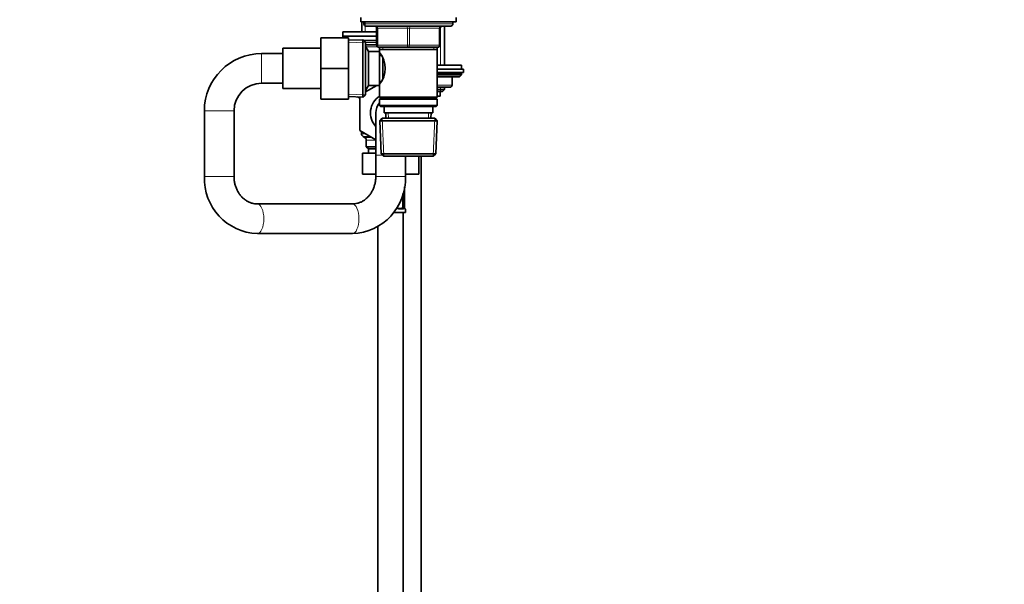
# Model space of a CAD drawing. Units: millimetres. Extents: x 0 to 1432, y 0 to 2739.
# Drawn here: x 968 to 1432, y 1636 to 1903 of the extents above; entities that cross this region are included whole.
import ezdxf
from ezdxf import colors
from ezdxf.entities.mleader import LeaderData, LeaderLine
from ezdxf.math import Vec2, Vec3

# ---------------------------------------------------------------- set-up
doc = ezdxf.new("R2010")
doc.units = ezdxf.units.MM
doc.layers.add('DV4_Défaut', color=7, linetype='Continuous')
doc.layers.add('Défaut', color=7, linetype='Continuous')

# ---------------------------------------------------------------- blocks, each defined once
blk = doc.blocks.new('_DOT')
at = {"color": 0}
blk.add_line((0, 0), (-1, 0), dxfattribs=at)
at = {"color": 0, "const_width": 0.333}
blk.add_lwpolyline([(-0.1665, 0, 1), (0.1665, 0, 1)], format="xyb", close=True, dxfattribs=at)
blk = doc.blocks.new('SE3')
at = {"layer": 'DV4_Défaut', "color": 7, "linetype": 'Continuous', "lineweight": 35}
for p, q in [((1128.5, 1903.52), (1128.5, 1901.52)), ((1128.5, 1901.52), (1173.5, 1901.52)), ((1129, 1901.52), (1129, 1896.72)), ((1130, 1901.52), (1130, 1900.52)), ((1172, 1900.52), (1172, 1901.52)), ((1173.5, 1901.52), (1173.5, 1903.52)), ((1120.1, 1896.72), (1136, 1896.72)), ((1120.1, 1896.72), (1120.1, 1894.72)), ((1131, 1899.52), (1171, 1899.52)), ((1136, 1890.52), (1136, 1898.52)), ((1166, 1898.52), (1166, 1890.52)), ((1168, 1881.12), (1168, 1899.52)), ((1109.7, 1894.02), (1109.7, 1879.52)), ((1122.7, 1894.02), (1109.7, 1894.02)), ((1120.1, 1894.72), (1136, 1894.72)), ((1120.1, 1894.72), (1120.1, 1894.02)), ((1120.1, 1894.72), (1136, 1894.72)), ((1122.7, 1894.02), (1122.7, 1879.52)), ((1129.51, 1893.07), (1122.7, 1892.78)), ((1129.51, 1893.07), (1129.51, 1865.98)), ((1130.7, 1891.92), (1129.51, 1893.07)), ((1129.87, 1892.72), (1136, 1892.72)), ((1130.7, 1867.12), (1130.7, 1891.92)), ((1091.7, 1889.02), (1091.7, 1870.02)), ((1109.7, 1889.02), (1091.7, 1889.02)), ((1130.7, 1890.72), (1136, 1890.72)), ((1130.76, 1890.02), (1130.7, 1890.02)), ((1130.76, 1869.02), (1130.76, 1890.02)), ((1132.2, 1887.52), (1130.76, 1890.02)), ((1132.2, 1871.52), (1132.2, 1887.52)), ((1137.4, 1887.52), (1132.2, 1887.52)), ((1151, 1889.52), (1137, 1889.52)), ((1137.4, 1889.52), (1137.4, 1888.52)), ((1137.4, 1888.52), (1137.4, 1887.52)), ((1137.4, 1888.52), (1164.6, 1888.52)), ((1137.4, 1871.52), (1137.4, 1887.52)), ((1165, 1889.52), (1151, 1889.52)), ((1164.6, 1888.52), (1164.6, 1889.52)), ((1164.6, 1866.02), (1164.6, 1888.52)), ((1091.7, 1886.52), (1081.7, 1886.52)), ((1138.19, 1885.67), (1137.4, 1885.67)), ((1138.9, 1874.75), (1138.9, 1884.31)), ((1109.7, 1879.52), (1109.7, 1865.02)), ((1122.7, 1879.52), (1109.7, 1879.52)), ((1122.7, 1879.52), (1122.7, 1865.02)), ((1164.6, 1881.12), (1176, 1881.12)), ((1177, 1879.12), (1164.6, 1879.12)), ((1177, 1877.62), (1164.6, 1877.62)), ((1176, 1879.12), (1176, 1881.12)), ((1177, 1877.62), (1177, 1879.12)), ((1137.4, 1873.37), (1138.19, 1873.37)), ((1164.6, 1876.47), (1176, 1876.47)), ((1164.6, 1875.62), (1175.16, 1875.62)), ((1171.63, 1871.62), (1171.63, 1875.62)), ((1175.16, 1875.62), (1176, 1876.47)), ((1176, 1876.47), (1176, 1877.12)), ((1081.7, 1872.52), (1091.7, 1872.52)), ((1091.7, 1870.02), (1109.7, 1870.02)), ((1130.7, 1868.4), (1136.12, 1871.52)), ((1130.7, 1869.02), (1130.76, 1869.02)), ((1130.76, 1869.02), (1132.2, 1871.52)), ((1132.2, 1871.52), (1137.4, 1871.52)), ((1137.4, 1872.27), (1137.6, 1872.38)), ((1137.4, 1871.52), (1137.4, 1866.02)), ((1170.63, 1870.62), (1164.6, 1870.62)), ((1168, 1869.53), (1164.6, 1869.53)), ((1167.1, 1868.62), (1164.6, 1868.62)), ((1166, 1866.42), (1166, 1868.62)), ((1167.1, 1868.62), (1168, 1869.53)), ((1168, 1869.53), (1168, 1870.62)), ((1122.7, 1865.02), (1109.7, 1865.02)), ((1122.7, 1866.27), (1129.51, 1865.98)), ((1127.02, 1866.09), (1128.1, 1865.46)), ((1128.1, 1850.15), (1128.1, 1866.04)), ((1129.51, 1865.98), (1130.7, 1867.12)), ((1164.6, 1866.02), (1137.4, 1866.02)), ((1137.4, 1866.02), (1137.9, 1865.52)), ((1137.9, 1865.52), (1137.4, 1865.02)), ((1137.4, 1865.02), (1164.6, 1865.02)), ((1137.4, 1865.02), (1137.4, 1862.02)), ((1137.9, 1865.52), (1164.1, 1865.52)), ((1164.1, 1865.52), (1164.6, 1866.02)), ((1164.6, 1865.02), (1164.1, 1865.52)), ((1166, 1866.42), (1164.6, 1866.42)), ((1164.6, 1862.02), (1164.6, 1865.02)), ((1054.7, 1859.52), (1054.7, 1828.52)), ((1068.7, 1828.52), (1068.7, 1859.52)), ((1164.6, 1862.02), (1137.4, 1862.02)), ((1137.4, 1862.02), (1137.9, 1861.52)), ((1137.9, 1861.52), (1164.1, 1861.52)), ((1139.5, 1861.52), (1139.5, 1858.52)), ((1162.5, 1858.52), (1162.5, 1861.52)), ((1164.1, 1861.52), (1164.6, 1862.02)), ((1135.6, 1858.52), (1135.6, 1838.52)), ((1138.6, 1856.02), (1137.46, 1854.83)), ((1137.46, 1854.83), (1164.55, 1854.83)), ((1137.46, 1854.83), (1138.14, 1839.22)), ((1163.4, 1856.02), (1138.6, 1856.02)), ((1139.5, 1858.52), (1162.5, 1858.52)), ((1140.29, 1858.52), (1140.4, 1856.02)), ((1161.61, 1856.02), (1161.72, 1858.52)), ((1164.55, 1854.83), (1163.4, 1856.02)), ((1163.87, 1839.22), (1164.55, 1854.83)), ((1135.6, 1845.82), (1128.1, 1850.15)), ((1128.85, 1849.72), (1128.85, 1848.69)), ((1129.6, 1847.39), (1130.35, 1846.96)), ((1131.1, 1845.66), (1131.1, 1842.52)), ((1131.1, 1842.52), (1135.6, 1842.52)), ((1131.1, 1842.52), (1132.1, 1841.52)), ((1132.1, 1841.52), (1135.6, 1841.52)), ((1132.1, 1841.52), (1132.1, 1839.52)), ((1129.33, 1839.52), (1129.33, 1829.52)), ((1129.33, 1839.52), (1135.6, 1839.52)), ((1135.6, 1838.52), (1135.6, 1828.52)), ((1163.87, 1839.22), (1138.14, 1839.22)), ((1138.14, 1839.22), (1139.39, 1838.02)), ((1139.39, 1838.02), (1162.62, 1838.02)), ((1149.6, 1828.52), (1149.6, 1838.02)), ((1155.88, 1838.02), (1155.88, 1829.52)), ((1157, 1521.51), (1157, 1838.02)), ((1162.62, 1838.02), (1163.87, 1839.22)), ((1129.33, 1829.52), (1135.6, 1829.52)), ((1149.6, 1829.52), (1155.88, 1829.52)), ((1149.6, 1825.68), (1149.6, 1827.52)), ((1149.15, 1814.41), (1149.15, 1823.54)), ((1148.4, 1820.28), (1148.4, 1814.41)), ((1124.59, 1815.52), (1079.72, 1815.52)), ((1146.51, 1813.41), (1147.93, 1813.41)), ((1149.15, 1814.41), (1149.13, 1814.41)), ((1149.6, 1811.52), (1149.6, 1813.01)), ((1149.6, 1811.52), (1144.05, 1811.52)), ((1148.6, 1611.52), (1148.6, 1811.52)), ((1136.6, 1804.86), (1136.6, 1611.52)), ((1079.72, 1801.52), (1124.59, 1801.52))]:
    blk.add_line(p, q, dxfattribs=at)
at = {"layer": 'DV4_Défaut', "color": 7, "linetype": 'Continuous', "lineweight": 18}
for p, q in [((1130.55, 1896.72), (1130.55, 1901.52)), ((1172, 1900.52), (1130, 1900.52)), ((1136, 1898.52), (1136.5, 1898.52)), ((1136.5, 1898.52), (1136.5, 1890.52)), ((1150.5, 1898.52), (1136.5, 1898.52)), ((1150.5, 1898.52), (1151.5, 1898.52)), ((1150.5, 1890.52), (1150.5, 1898.52)), ((1165.5, 1898.52), (1151.5, 1898.52)), ((1151.5, 1898.52), (1151.5, 1890.52)), ((1166, 1898.52), (1165.5, 1898.52)), ((1165.5, 1890.52), (1165.5, 1898.52)), ((1166.15, 1881.12), (1166.15, 1899.52)), ((1122.76, 1891.62), (1130.67, 1891.96)), ((1130.7, 1891.72), (1136, 1891.72)), ((1130.7, 1888.84), (1131.45, 1888.84)), ((1136.4, 1889.72), (1130.93, 1889.72)), ((1136, 1890.52), (1136.5, 1890.52)), ((1136.5, 1890.52), (1150.5, 1890.52)), ((1138.95, 1889.52), (1138.95, 1888.52)), ((1150.5, 1890.52), (1151.5, 1890.52)), ((1151.5, 1890.52), (1165.5, 1890.52)), ((1163.06, 1889.52), (1163.06, 1888.52)), ((1165.5, 1890.52), (1166, 1890.52)), ((1081.7, 1886.52), (1081.7, 1872.52)), ((1137.4, 1872.82), (1137.83, 1872.82)), ((1164.6, 1877.12), (1176, 1877.12)), ((1171.5, 1871.62), (1171.5, 1875.62)), ((1130.7, 1870.21), (1131.45, 1870.21)), ((1164.6, 1871.62), (1171.5, 1871.62)), ((1166.15, 1868.62), (1166.15, 1870.62)), ((1171.5, 1871.62), (1171.63, 1871.62)), ((1122.76, 1867.43), (1130.67, 1867.09)), ((1054.7, 1859.52), (1068.7, 1859.52)), ((1139.35, 1838.06), (1138.57, 1855.99)), ((1141.55, 1856.08), (1141.45, 1858.52)), ((1160.46, 1856.08), (1160.56, 1858.52)), ((1162.66, 1838.06), (1163.44, 1855.99)), ((1130.64, 1848.69), (1128.85, 1848.69)), ((1132.89, 1847.39), (1129.6, 1847.39)), ((1130.35, 1846.96), (1133.64, 1846.96)), ((1131.1, 1845.66), (1135.6, 1845.66)), ((1138.87, 1838.52), (1135.6, 1838.52)), ((1054.7, 1828.52), (1068.7, 1828.52)), ((1149.6, 1828.52), (1135.6, 1828.52)), ((1149.01, 1822.72), (1149.01, 1814.41)), ((1149.13, 1814.41), (1149.13, 1823.36)), ((1149.52, 1825.68), (1149.6, 1825.68)), ((1148.25, 1813.01), (1146.75, 1813.01)), ((1149.01, 1814.41), (1148.4, 1814.41)), ((1149.6, 1813.01), (1149.52, 1813.01))]:
    blk.add_line(p, q, dxfattribs=at)
at = {"layer": 'DV4_Défaut', "color": 7, "linetype": 'Continuous', "lineweight": 35}
for centre, radius, start, end in [((1131, 1900.52), 1, 180, 270), ((1135, 1898.52), 1, 0, 90), ((1167, 1898.52), 1, 90, 180), ((1171, 1900.52), 1, 270, 0), ((1137, 1890.52), 1, 180, 270), ((1128.31, 1879.52), 11.76, 320.6571, 39.3429), ((1165, 1890.52), 1, 270, 0), ((1081.7, 1859.52), 27, 90, 180), ((1175.5, 1877.12), 0.5, 0, 90), ((1081.7, 1859.52), 13, 90, 180), ((1170.63, 1871.62), 1, 270, 0), ((1142.6, 1858.52), 9.5, 123.1867, 222.5369), ((1142.6, 1858.52), 7, 137.9754, 180), ((1130.35, 1848.69), 1.5, 180, 240), ((1129.6, 1845.66), 1.5, 0, 60), ((1080.73, 1827.55), 26.05, 177.8618, 267.7692), ((1123.58, 1827.55), 26.05, 272.2267, 2.1423), ((1149.2, 1825.68), 0.4, 304.435, 0), ((1152.48, 1814.4), 3.35, 179.8705, 190.2708), ((1149.2, 1813.01), 0.4, 0, 90)]:
    blk.add_arc(centre, radius, start, end, dxfattribs=at)
at = {"layer": 'DV4_Défaut', "color": 7, "linetype": 'Continuous', "lineweight": 18}
for centre, radius, start, end in [((1146.81, 1814.39), 1.39, 205.1473, 267.3249), ((1146.24, 1814.39), 2.78, 347.8078, 0.3687)]:
    blk.add_arc(centre, radius, start, end, dxfattribs=at)
for centre, major_axis, ratio, start_param, end_param in [((1136, 1898.52), (0, 1), 0.5, 4.712389, 6.283185), ((1150, 1898.52), (0, 1), 0.5, 4.712389, 6.283185), ((1152, 1898.52), (0, 1), 0.5, 0, 1.570796), ((1166, 1898.52), (0, 1), 0.5, 0, 1.570796), ((1137, 1890.52), (0, -1), 0.5, 4.712389, 6.283185), ((1151, 1890.52), (0, -1), 0.5, 4.712389, 6.283185), ((1151, 1890.52), (0, -1), 0.5, 0, 1.570796), ((1165, 1890.52), (0, -1), 0.5, 0, 1.570796), ((1170.63, 1871.62), (0, -1), 0.866025, 0, 1.570796), ((1149.13, 1825.68), (0, -0.4), 0.988455, 0.930921, 1.570796), ((1079.72, 1808.52), (0, -7), 0.434251, 0, 3.137687), ((1124.59, 1808.52), (0, 7), 0.434251, 3.141593, 6.283185), ((1145.39, 1813.8), (-0.363, -0.168), 0.191543, 1.963754, 3.162868), ((1146.51, 1813.01), (0, -0.4), 0.591806, 1.570796, 3.141593), ((1147.93, 1813.01), (0, -0.4), 0.806081, 1.570796, 3.141593), ((1148.59, 1813.8), (0.391, -0.084), 0.411702, 0.481237, 2.366414), ((1149.13, 1813.01), (0, -0.4), 0.988455, 1.570796, 2.479635), ((1079.72, 1808.52), (0, -7), 0.434251, 6.281472, 6.283185)]:
    blk.add_ellipse(centre, major_axis=major_axis, ratio=ratio, start_param=start_param, end_param=end_param, dxfattribs=at)
at = {"layer": 'DV4_Défaut', "color": 7, "linetype": 'Continuous', "lineweight": 35}
for start_param, end_param in [(3.141593, 4.265876), (4.265876, 4.712389)]:
    blk.add_ellipse((1147.7, 1814.41), major_axis=(0, 1), ratio=0.707107, start_param=start_param, end_param=end_param, dxfattribs=at)
for points, knots in [([(1079.72, 1815.52), (1079.51, 1815.53), (1078.87, 1815.54), (1077.67, 1815.71), (1076.25, 1816.15), (1074.88, 1816.81), (1073.61, 1817.68), (1072.44, 1818.74), (1071.41, 1819.96), (1070.52, 1821.33), (1069.79, 1822.82), (1069.24, 1824.42), (1068.87, 1826.06), (1068.72, 1827.48), (1068.71, 1828.25), (1068.7, 1828.52)], [0, 0, 0, 0, 0.035844, 0.126233, 0.216083, 0.30446, 0.391016, 0.475841, 0.559233, 0.64153, 0.72303, 0.803969, 0.884523, 0.964821, 1, 1, 1, 1]), ([(1135.6, 1828.52), (1135.6, 1828.24), (1135.59, 1827.47), (1135.43, 1826.04), (1135.07, 1824.41), (1134.52, 1822.83), (1133.81, 1821.36), (1132.94, 1820.02), (1131.94, 1818.82), (1130.83, 1817.79), (1129.61, 1816.93), (1128.31, 1816.26), (1126.96, 1815.79), (1125.68, 1815.56), (1124.94, 1815.53), (1124.59, 1815.52)], [0, 0, 0, 0, 0.036542, 0.116552, 0.196582, 0.276666, 0.356914, 0.437474, 0.51854, 0.600364, 0.683253, 0.767543, 0.853534, 0.941365, 1, 1, 1, 1]), ([(1146.52, 1813.41), (1146.5, 1813.41), (1146.41, 1813.4), (1146.19, 1813.47), (1145.92, 1813.68), (1145.81, 1813.87), (1145.76, 1813.98)], [0, 0, 0, 0, 0.072406, 0.396296, 0.738323, 1, 1, 1, 1]), ([(1149.38, 1813.3), (1149.38, 1813.3), (1149.37, 1813.31), (1149.33, 1813.39), (1149.27, 1813.57), (1149.21, 1813.8), (1149.19, 1813.95), (1149.18, 1813.99)], [0, 0, 0, 0, 0.112542, 0.295863, 0.568671, 0.911737, 1, 1, 1, 1])]:
    blk.add_open_spline(points, degree=3, knots=knots, dxfattribs=at)
at = {"layer": 'DV4_Défaut', "color": 7, "linetype": 'Continuous', "lineweight": 18}
for points, knots in [([(1147.93, 1813.41), (1147.98, 1813.41), (1148.03, 1813.42), (1148.12, 1813.47), (1148.16, 1813.51), (1148.26, 1813.66), (1148.31, 1813.8), (1148.33, 1813.97)], [0, 0, 0, 0, 0.25, 0.25, 0.5, 0.5, 1, 1, 1, 1]), ([(1148.95, 1813.8), (1148.92, 1813.68), (1148.89, 1813.57), (1148.8, 1813.37), (1148.74, 1813.29), (1148.62, 1813.15), (1148.56, 1813.1), (1148.41, 1813.02), (1148.33, 1813.01), (1148.25, 1813.01)], [0, 0, 0, 0, 0.25, 0.25, 0.5, 0.5, 0.75, 0.75, 1, 1, 1, 1]), ([(1149.52, 1813.01), (1149.5, 1813.01), (1149.48, 1813.02), (1149.42, 1813.1), (1149.39, 1813.15), (1149.33, 1813.28), (1149.29, 1813.37), (1149.23, 1813.57), (1149.2, 1813.68), (1149.18, 1813.8)], [0, 0, 0, 0, 0.25, 0.25, 0.5, 0.5, 0.75, 0.75, 1, 1, 1, 1])]:
    blk.add_open_spline(points, degree=3, knots=knots, dxfattribs=at)

msp = doc.modelspace()

# ---------------------------------------------------------------- block references
at = {"layer": 'Défaut'}
msp.add_blockref('SE3', (0, 0), dxfattribs=at)

# ---------------------------------------------------------------- leaders
at = {"layer": 'Défaut', "color": 7, "linetype": 'Continuous', "lineweight": 18}
ml = msp.add_multileader_mtext('Standard', dxfattribs=at)
ml.set_content('{\\pxsm0.9;\\fSolid Edge ISO|b1||i0||c0|p34;\\W1.;11/01/2024\\P}', color=256)
ml.set_leader_properties()
ml.set_arrow_properties(name='DOT')
ml.build(insert=Vec2(0, 0))
ml.multileader.update_dxf_attribs({"leader_type": 0, "dogleg_length": 0, "arrow_head_size": 12})
ctx = ml.context
ctx.base_point, ctx.char_height, ctx.arrow_head_size, ctx.landing_gap_size = Vec3(1344.72, 2723.28), 12, 12, 4.2
notes = []
notes.append((ctx, [(0, (0, 0, 0), (0, 0), (1, 0), 1, [])]))
ctx.mtext.insert = Vec3(1346.72, 2729.4)
for ctx, leaders in notes:
    for number, flags, end, landing, length, lines in leaders:
        leader = LeaderData()
        leader.index, (leader.has_last_leader_line, leader.has_dogleg_vector, leader.attachment_direction) = number, flags
        leader.last_leader_point, leader.dogleg_vector, leader.dogleg_length = Vec3(end), Vec3(landing), length
        for number, points, colour, breaks in lines:
            line = LeaderLine()
            line.index, line.vertices, line.color, line.breaks = number, Vec3.list(points), colors.encode_raw_color(colour), breaks
            leader.lines.append(line)
        ctx.leaders.append(leader)

doc.saveas('drawing.dxf')
